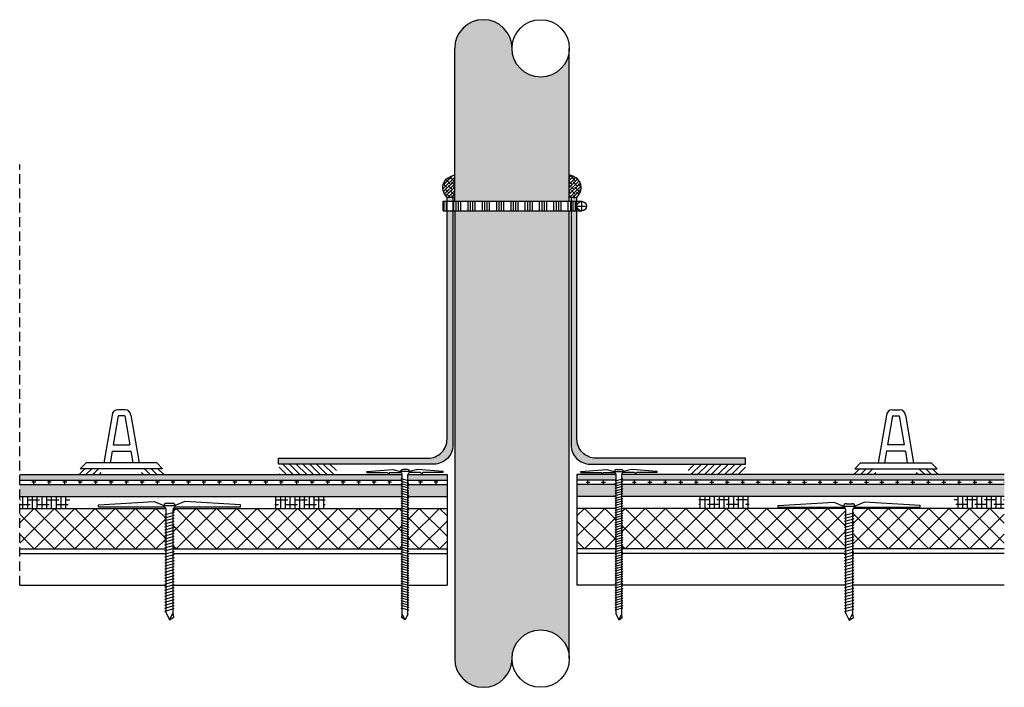
# Model space of a CAD drawing. Units: inches. Extents: x 2.2 to 28, y -1.3 to 16.2.
import ezdxf

# ---------------------------------------------------------------- set-up
doc = ezdxf.new("R2010")
doc.units = ezdxf.units.IN
doc.header["$MEASUREMENT"] = 0
doc.linetypes.add('HIDDEN', pattern=[0.375, 0.25, -0.125])
doc.layers.get('Defpoints').update_dxf_attribs({"color": 248})
doc.layers.add('object', color=7, linetype='Continuous')
doc.layers.add('texture', color=252, linetype='Continuous')
pattern_1 = [(45, (0.025, 0.74055), (0.01988738, 0.072920387), [0.09375, -0.01875, 0, -0.01875])]

msp = doc.modelspace()

# ---------------------------------------------------------------- hatches: boundary and pattern name
h = msp.add_hatch()
h.set_pattern_fill('ANSI31', color=0, style=0)
h.set_pattern_definition([(45, (-81.41758, -81.78828), (-0.08838835, 0.08838835), [])])
h.paths.add_polyline_path([(4.344, 4.43), (3.755, 4.43), (3.755, 4.28), (4.344, 4.28)])
h = msp.add_hatch()
h.set_pattern_fill('ANSI31', color=0, style=0)
h.set_pattern_definition([(135, (91.16269, -81.78828), (0.08838835, 0.08838835), [])])
h.paths.add_polyline_path([(5.401, 4.43), (5.99, 4.43), (5.99, 4.28), (5.401, 4.28)])
h = msp.add_hatch()
h.set_pattern_fill('ANSI31', color=256, style=0)
h.set_pattern_definition([(135, (104.8975, 40.26831), (0.08838835, 0.08838835), [])])
h.paths.add_polyline_path([(10.498, 4.55), (10.498, 4.284), (8.998, 4.284), (8.998, 4.55)])
h = msp.add_hatch()
h.set_pattern_fill('ANSI31', color=256, style=0)
h.set_pattern_definition([(45, (-74.68868, 40.26831), (-0.08838835, 0.08838835), [])])
h.paths.add_polyline_path([(19.71, 4.55), (19.71, 4.284), (21.21, 4.284), (21.21, 4.55)])
h = msp.add_hatch()
h.set_pattern_fill('ANSI31', color=0, style=0)
h.set_pattern_definition([(45, (-61.1418, -81.78828), (-0.08838835, 0.08838835), [])])
h.paths.add_polyline_path([(24.62, 4.43), (24.03, 4.43), (24.03, 4.28), (24.62, 4.28)])
h = msp.add_hatch()
h.set_pattern_fill('ANSI31', color=0, style=0)
h.set_pattern_definition([(135, (111.43846, -81.78828), (0.08838835, 0.08838835), [])])
h.paths.add_polyline_path([(25.677, 4.43), (26.266, 4.43), (26.266, 4.28), (25.677, 4.28)])
at = {"layer": 'object'}
h = msp.add_hatch(dxfattribs=at)
h.set_pattern_fill('ANSI38', color=256, angle=45, style=0)
h.set_pattern_definition([(90, (30.16824, 0.74055), (0.125, 3e-17), []), (7e-15, (30.16824, 0.74055), (0.25, -0.125), [0.3125, -0.1875])])
h.paths.add_polyline_path([(8.89, 3.706), (10.204, 3.706), (10.204, 3.391), (8.89, 3.391)])
h.paths.add_polyline_path([(2.209, 3.706), (3.523, 3.706), (3.523, 3.391), (2.209, 3.391)])
h = msp.add_hatch(dxfattribs=at)
h.set_pattern_fill('ANSI38', color=256, angle=45, style=0)
h.set_pattern_definition([(90, (0.025, 0.74055), (-0.125, 3e-17), []), (180, (0.025, 0.74055), (-0.25, -0.125), [0.3125, -0.1875])])
h.paths.add_polyline_path([(21.304, 3.706), (19.99, 3.706), (19.99, 3.391), (21.304, 3.391)])
h.paths.add_polyline_path([(27.985, 3.706), (26.671, 3.706), (26.671, 3.391), (27.985, 3.391)])
at = {"layer": 'texture'}
h = msp.add_hatch(color=253, dxfattribs=at)
h.paths.add_polyline_path([(13.597, 11.423), (16.597, 11.423), (16.597, 15.423, -1), (15.097, 15.423, 1), (13.597, 15.423)])
h.paths.add_polyline_path([(16.597, 11.173), (13.597, 11.173), (13.597, -0.537, 1), (15.097, -0.537, -1), (16.597, -0.537)])
h = msp.add_hatch(dxfattribs=at)
h.set_pattern_fill('ANSI38', color=256, scale=0.5, style=0)
h.set_pattern_definition([(45, (-9.75584, 0.283464), (-0.04419417, 0.04419417), []), (135, (-9.75584, 0.283464), (-0.13258252, 0.04419417), [0.15625, -0.09375])])
edge = h.paths.add_edge_path()
edge.add_spline(control_points=[(13.597, 12.115), (13.469, 12.069), (13.291, 11.984), (13.272, 11.693), (13.355, 11.58), (13.397, 11.523)], knot_values=[0, 0, 0, 0, 0.363397, 0.564196, 0.773768, 0.773768, 0.773768, 0.773768], degree=3, periodic=0)
edge.add_line((13.397, 11.523), (13.597, 11.523))
edge.add_line((13.597, 11.523), (13.597, 12.115))
edge = h.paths.add_edge_path()
edge.add_spline(control_points=[(16.597, 11.523), (16.63, 11.523), (16.663, 11.523), (16.697, 11.523)], knot_values=[0, 0, 0, 0, 0.1, 0.1, 0.1, 0.1], degree=3, periodic=0)
edge.add_line((16.697, 11.523), (16.797, 11.523))
edge.add_spline(control_points=[(16.797, 11.523), (16.839, 11.58), (16.921, 11.693), (16.902, 11.984), (16.724, 12.069), (16.597, 12.115)], knot_values=[0, 0, 0, 0, 0.209572, 0.410372, 0.773768, 0.773768, 0.773768, 0.773768], degree=3, periodic=0)
edge.add_line((16.597, 12.115), (16.597, 11.523))
h = msp.add_hatch(dxfattribs=at)
h.set_pattern_fill('ANSI36', color=256, scale=0.3, style=0)
h.set_pattern_definition(pattern_1)
h.paths.add_polyline_path([(16.797, 11.173), (16.643, 11.173), (16.643, 5.05, 0.414214), (17.143, 4.55), (21.211, 4.55), (21.211, 4.704), (17.297, 4.704, -0.414214), (16.797, 5.204)])
h.paths.add_polyline_path([(13.397, 5.204, -0.414214), (12.897, 4.704), (8.985, 4.704), (8.985, 4.55), (13.051, 4.55, 0.414214), (13.551, 5.05), (13.551, 11.173), (13.397, 11.173)])
h.paths.add_polyline_path([(13.551, 11.523), (13.397, 11.523), (13.397, 11.423), (13.551, 11.423)])
edge = h.paths.add_edge_path()
edge.add_line((16.797, 11.423), (16.797, 11.523))
edge.add_line((16.797, 11.523), (16.697, 11.523))
edge.add_spline(control_points=[(16.697, 11.523), (16.679, 11.523), (16.661, 11.523), (16.643, 11.523)], knot_values=[0, 0, 0, 0, 0.054012, 0.054012, 0.054012, 0.054012], degree=3, periodic=0)
edge.add_line((16.643, 11.523), (16.643, 11.423))
edge.add_line((16.643, 11.423), (16.797, 11.423))
h = msp.add_hatch(dxfattribs=at)
h.set_pattern_fill('ANSI34', color=256, scale=0.5, angle=45, style=0)
h.set_pattern_definition([(90, (-23.9297, -20.9929), (-0.375, 6e-17), []), (90, (-23.8672, -20.9304), (-0.375, 6e-17), []), (90, (-23.8047, -20.8679), (-0.375, 6e-17), []), (90, (-23.7422, -20.8054), (-0.375, 6e-17), [])])
h.paths.add_polyline_path([(16.797, 11.423), (13.297, 11.423), (13.297, 11.173), (16.797, 11.173)])
h = msp.add_hatch(dxfattribs=at)
h.set_pattern_fill('ANSI36', color=256, scale=0.3, style=0)
h.set_pattern_definition([(135, (30.168243, 0.74055), (-0.01988738, 0.072920387), [0.09375, -0.01875, 0, -0.01875])])
h.paths.add_polyline_path([(12.223, 4.28, -0.039668), (12.224, 4.271), (12.224, 4.165), (12.199, 4.162), (12.224, 4.156), (12.224, 4.126), (2.209, 4.126), (2.209, 4.28)])
h.paths.add_polyline_path([(12.371, 4.126), (12.371, 4.271, -0.039668), (12.372, 4.28), (13.397, 4.28), (13.397, 4.126)])
h = msp.add_hatch(dxfattribs=at)
h.set_pattern_fill('CROSS', color=256, scale=0.81, style=0)
h.set_pattern_definition([(180, (30.16824, 0.83906), (-0.2025, 0.2025), [0.10125, -0.30375]), (90, (30.11762, 0.78843), (0.2025, 0.2025), [0.10125, -0.30375])])
h.paths.add_polyline_path([(13.397, 4.126), (13.397, 4.02), (12.371, 4.02), (12.371, 4.043), (12.396, 4.046), (12.371, 4.052), (12.371, 4.106), (12.396, 4.11), (12.371, 4.116), (12.371, 4.126)])
h.paths.add_polyline_path([(2.209, 4.02), (2.209, 4.126), (12.224, 4.126), (12.224, 4.102), (12.199, 4.098), (12.224, 4.092), (12.224, 4.038), (12.199, 4.035), (12.224, 4.028), (12.224, 4.02)])
h = msp.add_hatch(dxfattribs=at)
h.set_pattern_fill('ANSI36', color=256, scale=0.3, style=0)
h.set_pattern_definition(pattern_1)
h.paths.add_polyline_path([(17.97, 4.28, 0.039668), (17.969, 4.271), (17.969, 4.165), (17.994, 4.162), (17.969, 4.156), (17.969, 4.126), (27.985, 4.126), (27.985, 4.28)])
h.paths.add_polyline_path([(17.822, 4.126), (17.822, 4.271, 0.039668), (17.821, 4.28), (16.797, 4.28), (16.797, 4.126)])
h = msp.add_hatch(dxfattribs=at)
h.set_pattern_fill('CROSS', color=256, scale=0.81, style=0)
h.set_pattern_definition([(0, (0.025, 0.83906), (0.2025, 0.2025), [0.10125, -0.30375]), (90, (0.07563, 0.78843), (-0.2025, 0.2025), [0.10125, -0.30375])])
h.paths.add_polyline_path([(16.797, 4.126), (16.797, 4.02), (17.822, 4.02), (17.822, 4.043), (17.797, 4.046), (17.822, 4.052), (17.822, 4.106), (17.797, 4.11), (17.822, 4.116), (17.822, 4.126)])
h.paths.add_polyline_path([(27.985, 4.02), (27.985, 4.126), (17.969, 4.126), (17.969, 4.102), (17.994, 4.098), (17.969, 4.092), (17.969, 4.038), (17.994, 4.035), (17.969, 4.028), (17.969, 4.02)])
h = msp.add_hatch(dxfattribs=at)
h.set_pattern_fill('AR-SAND', color=256, scale=0.125, style=0)
h.set_pattern_definition([(142.5, (30.16824, 0.74055), (0.0078742, 0.240853), [0, -0.19, 0, -0.2125, 0, -0.203125]), (172.5, (30.16824, 0.74055), (-0.221222, 0.3527683), [0, -0.1025, 0, -0.17125, 0, -0.065625]), (212.5, (30.322, 0.74055), (-0.3892677, 0.0007074), [0, -0.0625, 0, -0.225, 0, -0.29375]), (222.5, (30.322, 0.74055), (-0.375766, 0.1097094), [0, -0.03125, 0, -0.1475, 0, -0.16875])])
h.paths.add_polyline_path([(12.224, 4.02), (12.224, 3.973), (12.199, 3.97), (12.224, 3.964), (12.224, 3.91), (12.199, 3.907), (12.224, 3.9), (12.224, 3.846), (12.199, 3.843), (12.224, 3.836), (12.224, 3.782), (12.199, 3.779), (12.224, 3.773), (12.224, 3.719), (12.199, 3.716), (12.224, 3.709), (12.224, 3.706), (2.209, 3.706), (2.209, 4.02)])
h.paths.add_polyline_path([(13.397, 4.02), (13.397, 3.706), (12.371, 3.706), (12.371, 3.723), (12.396, 3.727), (12.371, 3.733), (12.371, 3.787), (12.396, 3.79), (12.371, 3.797), (12.371, 3.851), (12.396, 3.854), (12.371, 3.861), (12.371, 3.914), (12.396, 3.918), (12.371, 3.924), (12.371, 3.979), (12.396, 3.982), (12.371, 3.988), (12.371, 4.02)])
h = msp.add_hatch(dxfattribs=at)
h.set_pattern_fill('AR-SAND', color=256, scale=0.125, style=0)
h.set_pattern_definition([(37.5, (0.025, 0.74055), (-0.0078742, 0.240853), [0, -0.19, 0, -0.2125, 0, -0.203125]), (7.5, (0.025, 0.74055), (0.221222, 0.3527683), [0, -0.1025, 0, -0.17125, 0, -0.065625]), (327.5, (-0.12875, 0.74055), (0.3892677, 0.0007074), [0, -0.0625, 0, -0.225, 0, -0.29375]), (317.5, (-0.12875, 0.74055), (0.375766, 0.1097094), [0, -0.03125, 0, -0.1475, 0, -0.16875])])
h.paths.add_polyline_path([(17.969, 4.02), (17.969, 3.973), (17.994, 3.97), (17.969, 3.964), (17.969, 3.91), (17.994, 3.907), (17.969, 3.9), (17.969, 3.846), (17.994, 3.843), (17.969, 3.836), (17.969, 3.782), (17.994, 3.779), (17.969, 3.773), (17.969, 3.719), (17.994, 3.716), (17.969, 3.709), (17.969, 3.706), (27.985, 3.706), (27.985, 4.02)])
h.paths.add_polyline_path([(16.797, 4.02), (16.797, 3.706), (17.822, 3.706), (17.822, 3.723), (17.797, 3.727), (17.822, 3.733), (17.822, 3.787), (17.797, 3.79), (17.822, 3.797), (17.822, 3.851), (17.797, 3.854), (17.822, 3.861), (17.822, 3.914), (17.797, 3.918), (17.822, 3.924), (17.822, 3.979), (17.797, 3.982), (17.822, 3.988), (17.822, 4.02)])
h = msp.add_hatch(dxfattribs=at)
h.set_pattern_fill('ANSI37', color=256, scale=3, style=0)
h.set_pattern_definition([(135, (30.16824, 0.74055), (0.265165, 0.265165), []), (45, (30.16824, 0.74055), (0.265165, -0.265165), [])])
h.paths.add_polyline_path([(13.397, 2.333), (12.373, 2.333), (12.371, 2.334), (12.371, 2.387), (12.396, 2.391), (12.371, 2.397), (12.371, 2.451), (12.396, 2.454), (12.371, 2.461), (12.371, 2.515), (12.396, 2.518), (12.371, 2.525), (12.371, 2.579), (12.396, 2.582), (12.371, 2.588), (12.371, 2.642), (12.396, 2.645), (12.371, 2.652), (12.371, 2.706), (12.396, 2.709), (12.371, 2.716), (12.371, 2.77), (12.396, 2.773), (12.371, 2.779), (12.371, 2.832), (12.396, 2.835), (12.371, 2.842), (12.371, 2.896), (12.396, 2.899), (12.371, 2.905), (12.371, 2.959), (12.396, 2.962), (12.371, 2.969), (12.371, 3.023), (12.396, 3.026), (12.371, 3.033), (12.371, 3.087), (12.396, 3.09), (12.371, 3.096), (12.371, 3.15), (12.396, 3.154), (12.371, 3.16), (12.371, 3.214), (12.396, 3.217), (12.371, 3.224), (12.371, 3.278), (12.396, 3.281), (12.371, 3.287), (12.371, 3.341), (12.396, 3.345), (12.371, 3.351), (12.371, 3.391), (13.397, 3.391)])
edge = h.paths.add_edge_path()
edge.add_line((6.223, 3.36), (6.223, 2.333))
edge.add_line((6.223, 2.333), (12.224, 2.333))
edge.add_line((12.224, 2.333), (12.224, 2.373))
edge.add_line((12.224, 2.373), (12.199, 2.38))
edge.add_line((12.199, 2.38), (12.224, 2.383))
edge.add_line((12.224, 2.383), (12.224, 2.437))
edge.add_line((12.224, 2.437), (12.199, 2.443))
edge.add_line((12.199, 2.443), (12.224, 2.447))
edge.add_line((12.224, 2.447), (12.224, 2.5))
edge.add_line((12.224, 2.5), (12.199, 2.507))
edge.add_line((12.199, 2.507), (12.224, 2.51))
edge.add_line((12.224, 2.51), (12.224, 2.564))
edge.add_line((12.224, 2.564), (12.199, 2.571))
edge.add_line((12.199, 2.571), (12.224, 2.574))
edge.add_line((12.224, 2.574), (12.224, 2.628))
edge.add_line((12.224, 2.628), (12.199, 2.634))
edge.add_line((12.199, 2.634), (12.224, 2.638))
edge.add_line((12.224, 2.638), (12.224, 2.691))
edge.add_line((12.224, 2.691), (12.199, 2.698))
edge.add_line((12.199, 2.698), (12.224, 2.701))
edge.add_line((12.224, 2.701), (12.224, 2.755))
edge.add_line((12.224, 2.755), (12.199, 2.762))
edge.add_line((12.199, 2.762), (12.224, 2.765))
edge.add_line((12.224, 2.765), (12.224, 2.819))
edge.add_line((12.224, 2.819), (12.199, 2.825))
edge.add_line((12.199, 2.825), (12.224, 2.829))
edge.add_line((12.224, 2.829), (12.224, 2.881))
edge.add_line((12.224, 2.881), (12.199, 2.888))
edge.add_line((12.199, 2.888), (12.224, 2.891))
edge.add_line((12.224, 2.891), (12.224, 2.945))
edge.add_line((12.224, 2.945), (12.199, 2.952))
edge.add_line((12.199, 2.952), (12.224, 2.955))
edge.add_line((12.224, 2.955), (12.224, 3.009))
edge.add_line((12.224, 3.009), (12.199, 3.015))
edge.add_line((12.199, 3.015), (12.224, 3.018))
edge.add_line((12.224, 3.018), (12.224, 3.072))
edge.add_line((12.224, 3.072), (12.199, 3.079))
edge.add_line((12.199, 3.079), (12.224, 3.082))
edge.add_line((12.224, 3.082), (12.224, 3.136))
edge.add_line((12.224, 3.136), (12.199, 3.143))
edge.add_line((12.199, 3.143), (12.224, 3.146))
edge.add_line((12.224, 3.146), (12.224, 3.2))
edge.add_line((12.224, 3.2), (12.199, 3.206))
edge.add_line((12.199, 3.206), (12.224, 3.209))
edge.add_line((12.224, 3.209), (12.224, 3.263))
edge.add_line((12.224, 3.263), (12.199, 3.27))
edge.add_line((12.199, 3.27), (12.224, 3.273))
edge.add_line((12.224, 3.273), (12.224, 3.327))
edge.add_line((12.224, 3.327), (12.199, 3.334))
edge.add_line((12.199, 3.334), (12.224, 3.337))
edge.add_line((12.224, 3.337), (12.224, 3.391))
edge.add_line((12.224, 3.391), (6.229, 3.391))
edge.add_arc((6.299, 3.36), 0.0762, 156.2078, 180)
edge = h.paths.add_edge_path()
edge.add_line((6.04, 2.333), (6.04, 3.36))
edge.add_arc((5.964, 3.36), 0.0762, 0, 23.7922)
edge.add_line((6.034, 3.391), (2.209, 3.391))
edge.add_line((2.209, 3.391), (2.209, 2.333))
edge.add_line((2.209, 2.333), (6.04, 2.333))
h = msp.add_hatch(dxfattribs=at)
h.set_pattern_fill('ANSI37', color=256, scale=3, style=0)
h.set_pattern_definition([(45, (0.025, 0.74055), (-0.265165, 0.265165), []), (135, (0.025, 0.74055), (-0.265165, -0.265165), [])])
h.paths.add_polyline_path([(16.797, 2.333), (17.821, 2.333), (17.822, 2.334), (17.822, 2.387), (17.797, 2.391), (17.822, 2.397), (17.822, 2.451), (17.797, 2.454), (17.822, 2.461), (17.822, 2.515), (17.797, 2.518), (17.822, 2.525), (17.822, 2.579), (17.797, 2.582), (17.822, 2.588), (17.822, 2.642), (17.797, 2.645), (17.822, 2.652), (17.822, 2.706), (17.797, 2.709), (17.822, 2.716), (17.822, 2.77), (17.797, 2.773), (17.822, 2.779), (17.822, 2.832), (17.797, 2.835), (17.822, 2.842), (17.822, 2.896), (17.797, 2.899), (17.822, 2.905), (17.822, 2.959), (17.797, 2.962), (17.822, 2.969), (17.822, 3.023), (17.797, 3.026), (17.822, 3.033), (17.822, 3.087), (17.797, 3.09), (17.822, 3.096), (17.822, 3.15), (17.797, 3.154), (17.822, 3.16), (17.822, 3.214), (17.797, 3.217), (17.822, 3.224), (17.822, 3.278), (17.797, 3.281), (17.822, 3.287), (17.822, 3.341), (17.797, 3.345), (17.822, 3.351), (17.822, 3.391), (16.797, 3.391)])
h.paths.add_polyline_path([(23.834, 2.333), (23.834, 3.391), (17.969, 3.391), (17.969, 3.337), (17.994, 3.334), (17.969, 3.327), (17.969, 3.273), (17.994, 3.27), (17.969, 3.263), (17.969, 3.209), (17.994, 3.206), (17.969, 3.2), (17.969, 3.146), (17.994, 3.143), (17.969, 3.136), (17.969, 3.082), (17.994, 3.079), (17.969, 3.072), (17.969, 3.018), (17.994, 3.015), (17.969, 3.009), (17.969, 2.955), (17.994, 2.952), (17.969, 2.945), (17.969, 2.891), (17.994, 2.888), (17.969, 2.881), (17.969, 2.829), (17.994, 2.825), (17.969, 2.819), (17.969, 2.765), (17.994, 2.762), (17.969, 2.755), (17.969, 2.701), (17.994, 2.698), (17.969, 2.691), (17.969, 2.638), (17.994, 2.634), (17.969, 2.628), (17.969, 2.574), (17.994, 2.571), (17.969, 2.564), (17.969, 2.51), (17.994, 2.507), (17.969, 2.5), (17.969, 2.447), (17.994, 2.443), (17.969, 2.437), (17.969, 2.383), (17.994, 2.38), (17.969, 2.373), (17.969, 2.333)])
h.paths.add_polyline_path([(24.017, 3.391), (24.017, 2.333), (27.985, 2.333), (27.985, 3.391)])

# ---------------------------------------------------------------- linework, layer by layer
for p, q in [((11.831, 4.332), (11.862, 4.293)), ((11.893, 4.332), (11.862, 4.293)), ((12.703, 4.332), (12.734, 4.293)), ((12.765, 4.332), (12.734, 4.293)), ((13.397, 4.28), (13.397, 1.382)), ((16.797, 4.28), (16.797, 1.382)), ((17.429, 4.332), (17.46, 4.293)), ((17.49, 4.332), (17.46, 4.293)), ((18.301, 4.332), (18.332, 4.293)), ((18.363, 4.332), (18.332, 4.293)), ((2.209, 3.391), (6.034, 3.391)), ((6.229, 3.391), (12.224, 3.391)), ((12.371, 3.391), (13.397, 3.391)), ((17.822, 3.391), (16.797, 3.391)), ((23.82, 3.391), (17.969, 3.391)), ((27.985, 3.391), (24.031, 3.391)), ((2.209, 2.333), (6.04, 2.333)), ((6.223, 2.333), (12.224, 2.333)), ((12.371, 2.333), (13.397, 2.333)), ((17.822, 2.333), (16.797, 2.333)), ((23.834, 2.333), (17.969, 2.333)), ((27.985, 2.333), (24.017, 2.333)), ((2.209, 1.382), (6.04, 1.382)), ((6.223, 1.382), (12.224, 1.382)), ((12.371, 1.382), (13.397, 1.382)), ((17.822, 1.382), (16.797, 1.382)), ((23.834, 1.382), (17.969, 1.382)), ((27.985, 1.382), (24.017, 1.382))]:
    msp.add_line(p, q)
at = {"layer": 'Defpoints', "linetype": 'HIDDEN'}
for p, q in [((2.209, 1.382), (2.209, 12.382)), ((2.209, 1.382), (6.04, 1.382)), ((6.223, 1.382), (10.709, 1.382))]:
    msp.add_line(p, q, dxfattribs=at)
at = {"layer": 'object'}
for p, q in [((13.597, 11.423), (13.597, 15.423)), ((16.597, 11.423), (16.597, 15.423)), ((13.297, 11.423), (16.922, 11.423)), ((13.297, 11.173), (13.297, 11.423)), ((13.597, 11.523), (13.397, 11.523)), ((16.697, 11.523), (16.797, 11.523)), ((16.922, 11.173), (16.922, 11.423)), ((13.297, 11.173), (16.922, 11.173)), ((13.597, 11.173), (13.597, -0.537)), ((16.597, -0.537), (16.597, 11.173)), ((16.797, 11.298), (17.047, 11.298)), ((4.966, 5.971), (4.779, 5.971)), ((25.055, 5.971), (25.242, 5.971)), ((4.626, 5.834), (4.411, 4.584)), ((4.786, 5.809), (4.655, 5.05)), ((4.959, 5.809), (4.786, 5.809)), ((4.959, 5.809), (5.09, 5.05)), ((5.119, 5.834), (5.335, 4.584)), ((24.902, 5.834), (24.686, 4.584)), ((25.062, 5.809), (24.931, 5.05)), ((25.062, 5.809), (25.235, 5.809)), ((25.235, 5.809), (25.366, 5.05)), ((25.395, 5.834), (25.61, 4.584)), ((4.655, 5.05), (5.09, 5.05)), ((25.366, 5.05), (24.931, 5.05)), ((4.627, 4.888), (4.575, 4.584)), ((4.627, 4.888), (5.118, 4.888)), ((5.118, 4.888), (5.17, 4.584)), ((24.903, 4.888), (24.851, 4.584)), ((25.394, 4.888), (24.903, 4.888)), ((25.394, 4.888), (25.446, 4.584)), ((3.794, 4.43), (3.948, 4.584)), ((5.951, 4.43), (3.794, 4.43)), ((5.797, 4.584), (3.948, 4.584)), ((5.797, 4.584), (5.951, 4.43)), ((11.298, 4.354), (11.973, 4.407)), ((11.973, 4.407), (12.176, 4.357)), ((12.359, 4.406), (12.236, 4.406)), ((12.623, 4.407), (12.419, 4.357)), ((13.298, 4.354), (12.623, 4.407)), ((16.896, 4.354), (17.57, 4.407)), ((17.57, 4.407), (17.774, 4.357)), ((17.834, 4.406), (17.957, 4.406)), ((18.221, 4.407), (18.017, 4.357)), ((18.896, 4.354), (18.221, 4.407)), ((24.224, 4.584), (24.07, 4.43)), ((24.07, 4.43), (26.226, 4.43)), ((24.224, 4.584), (26.072, 4.584)), ((26.226, 4.43), (26.072, 4.584)), ((2.209, 4.28), (12.223, 4.28)), ((2.209, 4.126), (12.224, 4.126)), ((11.298, 4.332), (11.298, 4.354)), ((11.298, 4.332), (11.831, 4.332)), ((11.893, 4.332), (12.175, 4.331)), ((12.175, 4.331), (12.175, 4.345)), ((12.419, 4.357), (12.176, 4.357)), ((12.224, 4.165), (12.199, 4.162)), ((12.396, 4.11), (12.199, 4.162)), ((12.396, 4.11), (12.199, 4.162)), ((12.224, 0.626), (12.224, 4.271)), ((12.371, 0.626), (12.371, 4.271)), ((12.371, 4.126), (13.397, 4.126)), ((12.372, 4.28), (13.397, 4.28)), ((12.421, 4.331), (12.421, 4.345)), ((12.703, 4.332), (12.421, 4.331)), ((13.298, 4.332), (12.765, 4.332)), ((13.298, 4.332), (13.298, 4.354)), ((17.821, 4.28), (16.797, 4.28)), ((17.822, 4.126), (16.797, 4.126)), ((16.896, 4.332), (16.896, 4.354)), ((16.896, 4.332), (17.429, 4.332)), ((17.49, 4.332), (17.773, 4.331)), ((17.773, 4.331), (17.773, 4.345)), ((17.774, 4.357), (18.017, 4.357)), ((17.797, 4.11), (17.994, 4.162)), ((17.797, 4.11), (17.994, 4.162)), ((17.822, 0.626), (17.822, 4.271)), ((17.969, 0.626), (17.969, 4.271)), ((17.969, 4.165), (17.994, 4.162)), ((27.985, 4.126), (17.969, 4.126)), ((27.985, 4.28), (17.97, 4.28)), ((18.019, 4.331), (18.019, 4.345)), ((18.301, 4.332), (18.019, 4.331)), ((18.896, 4.332), (18.363, 4.332)), ((18.896, 4.332), (18.896, 4.354)), ((2.209, 4.02), (12.224, 4.02)), ((12.224, 4.102), (12.199, 4.098)), ((12.396, 4.046), (12.199, 4.098)), ((12.396, 4.046), (12.199, 4.098)), ((12.224, 4.038), (12.199, 4.035)), ((12.396, 3.982), (12.199, 4.035)), ((12.396, 3.982), (12.199, 4.035)), ((12.224, 3.973), (12.199, 3.97)), ((12.396, 3.918), (12.199, 3.97)), ((12.224, 3.91), (12.199, 3.907)), ((12.396, 3.854), (12.199, 3.907)), ((12.396, 4.11), (12.371, 4.106)), ((12.396, 4.046), (12.371, 4.043)), ((12.371, 4.02), (13.397, 4.02)), ((12.396, 3.982), (12.371, 3.979)), ((12.396, 3.918), (12.371, 3.914)), ((17.822, 4.02), (16.797, 4.02)), ((17.797, 4.11), (17.822, 4.106)), ((17.797, 4.046), (17.994, 4.098)), ((17.797, 4.046), (17.994, 4.098)), ((17.797, 4.046), (17.822, 4.043)), ((17.797, 3.982), (17.994, 4.035)), ((17.797, 3.982), (17.994, 4.035)), ((17.797, 3.982), (17.822, 3.979)), ((17.797, 3.918), (17.994, 3.97)), ((17.797, 3.918), (17.822, 3.914)), ((17.797, 3.854), (17.994, 3.907)), ((17.969, 4.102), (17.994, 4.098)), ((17.969, 4.038), (17.994, 4.035)), ((27.985, 4.02), (17.969, 4.02)), ((17.969, 3.973), (17.994, 3.97)), ((17.969, 3.91), (17.994, 3.907)), ((2.209, 3.706), (12.224, 3.706)), ((12.224, 3.846), (12.199, 3.843)), ((12.396, 3.79), (12.199, 3.843)), ((12.224, 3.782), (12.199, 3.779)), ((12.396, 3.727), (12.199, 3.779)), ((12.224, 3.719), (12.199, 3.716)), ((12.396, 3.663), (12.199, 3.716)), ((12.224, 3.655), (12.199, 3.652)), ((12.396, 3.599), (12.199, 3.652)), ((12.396, 3.854), (12.371, 3.851)), ((12.396, 3.79), (12.371, 3.787)), ((12.396, 3.727), (12.371, 3.723)), ((12.371, 3.706), (13.397, 3.706)), ((12.396, 3.663), (12.371, 3.66)), ((17.822, 3.706), (16.797, 3.706)), ((17.797, 3.854), (17.822, 3.851)), ((17.797, 3.79), (17.994, 3.843)), ((17.797, 3.79), (17.822, 3.787)), ((17.797, 3.727), (17.994, 3.779)), ((17.797, 3.727), (17.822, 3.723)), ((17.797, 3.663), (17.994, 3.716)), ((17.797, 3.663), (17.822, 3.66)), ((17.797, 3.599), (17.994, 3.652)), ((17.969, 3.846), (17.994, 3.843)), ((17.969, 3.782), (17.994, 3.779)), ((17.969, 3.719), (17.994, 3.716)), ((27.985, 3.706), (17.969, 3.706)), ((17.969, 3.655), (17.994, 3.652)), ((12.224, 3.591), (12.199, 3.588)), ((12.396, 3.536), (12.199, 3.588)), ((12.224, 3.528), (12.199, 3.525)), ((12.396, 3.472), (12.199, 3.525)), ((12.224, 3.464), (12.199, 3.461)), ((12.396, 3.408), (12.199, 3.461)), ((12.224, 3.4), (12.199, 3.397)), ((12.396, 3.345), (12.199, 3.397)), ((12.396, 3.599), (12.371, 3.596)), ((12.396, 3.536), (12.371, 3.532)), ((12.396, 3.472), (12.371, 3.469)), ((12.396, 3.408), (12.371, 3.405)), ((17.797, 3.599), (17.822, 3.596)), ((17.797, 3.536), (17.994, 3.588)), ((17.797, 3.536), (17.822, 3.532)), ((17.797, 3.472), (17.994, 3.525)), ((17.797, 3.472), (17.822, 3.469)), ((17.797, 3.408), (17.994, 3.461)), ((17.797, 3.408), (17.822, 3.405)), ((17.797, 3.345), (17.994, 3.397)), ((17.969, 3.591), (17.994, 3.588)), ((17.969, 3.528), (17.994, 3.525)), ((17.969, 3.464), (17.994, 3.461)), ((17.969, 3.4), (17.994, 3.397)), ((12.224, 3.337), (12.199, 3.334)), ((12.396, 3.281), (12.199, 3.334)), ((12.224, 3.273), (12.199, 3.27)), ((12.396, 3.217), (12.199, 3.27)), ((12.224, 3.209), (12.199, 3.206)), ((12.396, 3.154), (12.199, 3.206)), ((12.224, 3.146), (12.199, 3.143)), ((12.396, 3.09), (12.199, 3.143)), ((12.396, 3.345), (12.371, 3.341)), ((12.396, 3.281), (12.371, 3.278)), ((12.396, 3.217), (12.371, 3.214)), ((12.396, 3.154), (12.371, 3.15)), ((17.797, 3.345), (17.822, 3.341)), ((17.797, 3.281), (17.994, 3.334)), ((17.797, 3.281), (17.822, 3.278)), ((17.797, 3.217), (17.994, 3.27)), ((17.797, 3.217), (17.822, 3.214)), ((17.797, 3.154), (17.994, 3.206)), ((17.797, 3.154), (17.822, 3.15)), ((17.797, 3.09), (17.994, 3.143)), ((17.969, 3.337), (17.994, 3.334)), ((17.969, 3.273), (17.994, 3.27)), ((17.969, 3.209), (17.994, 3.206)), ((17.969, 3.146), (17.994, 3.143)), ((12.224, 3.082), (12.199, 3.079)), ((12.396, 3.026), (12.199, 3.079)), ((12.224, 3.018), (12.199, 3.015)), ((12.396, 2.962), (12.199, 3.015)), ((12.224, 2.955), (12.199, 2.952)), ((12.396, 2.899), (12.199, 2.952)), ((12.224, 2.891), (12.199, 2.888)), ((12.396, 2.835), (12.199, 2.888)), ((12.396, 3.09), (12.371, 3.087)), ((12.396, 3.026), (12.371, 3.023)), ((12.396, 2.962), (12.371, 2.959)), ((12.396, 2.899), (12.371, 2.896)), ((17.797, 3.09), (17.822, 3.087)), ((17.797, 3.026), (17.994, 3.079)), ((17.797, 3.026), (17.822, 3.023)), ((17.797, 2.962), (17.994, 3.015)), ((17.797, 2.962), (17.822, 2.959)), ((17.797, 2.899), (17.994, 2.952)), ((17.797, 2.899), (17.822, 2.896)), ((17.797, 2.835), (17.994, 2.888)), ((17.969, 3.082), (17.994, 3.079)), ((17.969, 3.018), (17.994, 3.015)), ((17.969, 2.955), (17.994, 2.952)), ((17.969, 2.891), (17.994, 2.888)), ((12.224, 2.829), (12.199, 2.825)), ((12.396, 2.773), (12.199, 2.825)), ((12.224, 2.765), (12.199, 2.762)), ((12.396, 2.709), (12.199, 2.762)), ((12.224, 2.701), (12.199, 2.698)), ((12.396, 2.645), (12.199, 2.698)), ((12.224, 2.638), (12.199, 2.634)), ((12.396, 2.582), (12.199, 2.634)), ((12.396, 2.835), (12.371, 2.832)), ((12.396, 2.773), (12.371, 2.77)), ((12.396, 2.709), (12.371, 2.706)), ((12.396, 2.645), (12.371, 2.642)), ((12.396, 2.582), (12.371, 2.579)), ((17.797, 2.835), (17.822, 2.832)), ((17.797, 2.773), (17.994, 2.825)), ((17.797, 2.773), (17.822, 2.77)), ((17.797, 2.709), (17.994, 2.762)), ((17.797, 2.709), (17.822, 2.706)), ((17.797, 2.645), (17.994, 2.698)), ((17.797, 2.645), (17.822, 2.642)), ((17.797, 2.582), (17.994, 2.634)), ((17.797, 2.582), (17.822, 2.579)), ((17.969, 2.829), (17.994, 2.825)), ((17.969, 2.765), (17.994, 2.762)), ((17.969, 2.701), (17.994, 2.698)), ((17.969, 2.638), (17.994, 2.634)), ((12.224, 2.574), (12.199, 2.571)), ((12.396, 2.518), (12.199, 2.571)), ((12.224, 2.51), (12.199, 2.507)), ((12.396, 2.454), (12.199, 2.507)), ((12.224, 2.447), (12.199, 2.443)), ((12.396, 2.391), (12.199, 2.443)), ((12.224, 2.383), (12.199, 2.38)), ((12.396, 2.327), (12.199, 2.38)), ((12.396, 2.518), (12.371, 2.515)), ((12.396, 2.454), (12.371, 2.451)), ((12.396, 2.391), (12.371, 2.387)), ((12.396, 2.327), (12.371, 2.324)), ((17.797, 2.518), (17.994, 2.571)), ((17.797, 2.518), (17.822, 2.515)), ((17.797, 2.454), (17.994, 2.507)), ((17.797, 2.454), (17.822, 2.451)), ((17.797, 2.391), (17.994, 2.443)), ((17.797, 2.391), (17.822, 2.387)), ((17.797, 2.327), (17.994, 2.38)), ((17.797, 2.327), (17.822, 2.324)), ((17.969, 2.574), (17.994, 2.571)), ((17.969, 2.51), (17.994, 2.507)), ((17.969, 2.447), (17.994, 2.443)), ((17.969, 2.383), (17.994, 2.38)), ((2.209, 2.213), (6.04, 2.213)), ((6.223, 2.213), (12.224, 2.213)), ((12.224, 2.319), (12.199, 2.316)), ((12.396, 2.263), (12.199, 2.316)), ((12.224, 2.256), (12.199, 2.252)), ((12.396, 2.2), (12.199, 2.252)), ((12.224, 2.192), (12.199, 2.189)), ((12.396, 2.136), (12.199, 2.189)), ((12.224, 2.128), (12.199, 2.125)), ((12.396, 2.072), (12.199, 2.125)), ((12.224, 2.066), (12.199, 2.063)), ((12.396, 2.01), (12.199, 2.063)), ((12.396, 2.263), (12.371, 2.26)), ((12.371, 2.213), (13.397, 2.213)), ((12.396, 2.2), (12.371, 2.196)), ((12.396, 2.136), (12.371, 2.133)), ((12.396, 2.072), (12.371, 2.069)), ((17.822, 2.213), (16.797, 2.213)), ((17.797, 2.263), (17.994, 2.316)), ((17.797, 2.263), (17.822, 2.26)), ((17.797, 2.2), (17.994, 2.252)), ((17.797, 2.2), (17.822, 2.196)), ((17.797, 2.136), (17.994, 2.189)), ((17.797, 2.136), (17.822, 2.133)), ((17.797, 2.072), (17.994, 2.125)), ((17.797, 2.072), (17.822, 2.069)), ((17.797, 2.01), (17.994, 2.063)), ((17.969, 2.319), (17.994, 2.316)), ((17.969, 2.256), (17.994, 2.252)), ((23.834, 2.213), (17.969, 2.213)), ((17.969, 2.192), (17.994, 2.189)), ((17.969, 2.128), (17.994, 2.125)), ((17.969, 2.066), (17.994, 2.063)), ((27.985, 2.213), (24.017, 2.213)), ((12.224, 2.002), (12.199, 1.999)), ((12.396, 1.946), (12.199, 1.999)), ((12.224, 1.938), (12.199, 1.935)), ((12.396, 1.882), (12.199, 1.935)), ((12.224, 1.875), (12.199, 1.872)), ((12.396, 1.819), (12.199, 1.872)), ((12.224, 1.811), (12.199, 1.808)), ((12.396, 1.755), (12.199, 1.808)), ((12.396, 2.01), (12.371, 2.007)), ((12.396, 1.946), (12.371, 1.943)), ((12.396, 1.882), (12.371, 1.879)), ((12.396, 1.819), (12.371, 1.816)), ((17.797, 2.01), (17.822, 2.007)), ((17.797, 1.946), (17.994, 1.999)), ((17.797, 1.946), (17.822, 1.943)), ((17.797, 1.882), (17.994, 1.935)), ((17.797, 1.882), (17.822, 1.879)), ((17.797, 1.819), (17.994, 1.872)), ((17.797, 1.819), (17.822, 1.816)), ((17.797, 1.755), (17.994, 1.808)), ((17.969, 2.002), (17.994, 1.999)), ((17.969, 1.938), (17.994, 1.935)), ((17.969, 1.875), (17.994, 1.872)), ((17.969, 1.811), (17.994, 1.808)), ((12.224, 1.747), (12.199, 1.744)), ((12.396, 1.691), (12.199, 1.744)), ((12.224, 1.684), (12.199, 1.681)), ((12.396, 1.628), (12.199, 1.681)), ((12.224, 1.62), (12.199, 1.617)), ((12.396, 1.564), (12.199, 1.617)), ((12.224, 1.558), (12.199, 1.555)), ((12.396, 1.502), (12.199, 1.555)), ((12.396, 1.755), (12.371, 1.752)), ((12.396, 1.691), (12.371, 1.688)), ((12.396, 1.628), (12.371, 1.625)), ((12.396, 1.564), (12.371, 1.561)), ((17.797, 1.755), (17.822, 1.752)), ((17.797, 1.691), (17.994, 1.744)), ((17.797, 1.691), (17.822, 1.688)), ((17.797, 1.628), (17.994, 1.681)), ((17.797, 1.628), (17.822, 1.625)), ((17.797, 1.564), (17.994, 1.617)), ((17.797, 1.564), (17.822, 1.561)), ((17.797, 1.502), (17.994, 1.555)), ((17.969, 1.747), (17.994, 1.744)), ((17.969, 1.684), (17.994, 1.681)), ((17.969, 1.62), (17.994, 1.617)), ((17.969, 1.558), (17.994, 1.555)), ((12.224, 1.494), (12.199, 1.491)), ((12.396, 1.438), (12.199, 1.491)), ((12.224, 1.43), (12.199, 1.427)), ((12.396, 1.374), (12.199, 1.427)), ((12.224, 1.367), (12.199, 1.363)), ((12.396, 1.311), (12.199, 1.363)), ((12.224, 1.303), (12.199, 1.3)), ((12.396, 1.247), (12.199, 1.3)), ((12.396, 1.502), (12.371, 1.499)), ((12.396, 1.438), (12.371, 1.435)), ((12.396, 1.374), (12.371, 1.371)), ((12.396, 1.311), (12.371, 1.308)), ((17.797, 1.502), (17.822, 1.499)), ((17.797, 1.438), (17.994, 1.491)), ((17.797, 1.438), (17.822, 1.435)), ((17.797, 1.374), (17.994, 1.427)), ((17.797, 1.374), (17.822, 1.371)), ((17.797, 1.311), (17.994, 1.363)), ((17.797, 1.311), (17.822, 1.308)), ((17.797, 1.247), (17.994, 1.3)), ((17.969, 1.494), (17.994, 1.491)), ((17.969, 1.43), (17.994, 1.427)), ((17.969, 1.367), (17.994, 1.363)), ((17.969, 1.303), (17.994, 1.3)), ((12.224, 1.239), (12.199, 1.236)), ((12.396, 1.183), (12.199, 1.236)), ((12.224, 1.173), (12.199, 1.169)), ((12.396, 1.117), (12.199, 1.169)), ((12.224, 1.109), (12.199, 1.106)), ((12.396, 1.053), (12.199, 1.106)), ((12.224, 1.045), (12.199, 1.042)), ((12.396, 0.989), (12.199, 1.042)), ((12.396, 1.247), (12.371, 1.244)), ((12.396, 1.183), (12.371, 1.18)), ((12.396, 1.117), (12.371, 1.114)), ((12.396, 1.053), (12.371, 1.05)), ((17.797, 1.247), (17.822, 1.244)), ((17.797, 1.183), (17.994, 1.236)), ((17.797, 1.183), (17.822, 1.18)), ((17.797, 1.12), (17.994, 1.172)), ((17.797, 1.12), (17.822, 1.117)), ((17.797, 1.057), (17.994, 1.11)), ((17.797, 1.057), (17.822, 1.054)), ((17.797, 0.994), (17.994, 1.046)), ((17.969, 1.239), (17.994, 1.236)), ((17.969, 1.176), (17.994, 1.172)), ((17.969, 1.113), (17.994, 1.11)), ((17.969, 1.05), (17.994, 1.046)), ((12.224, 0.982), (12.199, 0.978)), ((12.396, 0.926), (12.199, 0.978)), ((12.224, 0.918), (12.199, 0.915)), ((12.396, 0.862), (12.199, 0.915)), ((12.224, 0.854), (12.199, 0.851)), ((12.396, 0.798), (12.199, 0.851)), ((12.224, 0.788), (12.199, 0.784)), ((12.396, 0.732), (12.199, 0.784)), ((12.396, 0.989), (12.371, 0.986)), ((12.396, 0.926), (12.371, 0.923)), ((12.396, 0.862), (12.371, 0.859)), ((12.396, 0.798), (12.371, 0.795)), ((17.797, 0.994), (17.822, 0.99)), ((17.797, 0.93), (17.994, 0.983)), ((17.797, 0.93), (17.822, 0.927)), ((17.797, 0.866), (17.994, 0.919)), ((17.797, 0.866), (17.822, 0.863)), ((17.797, 0.803), (17.994, 0.855)), ((17.797, 0.803), (17.822, 0.799)), ((17.797, 0.739), (17.994, 0.792)), ((17.969, 0.986), (17.994, 0.983)), ((17.969, 0.922), (17.994, 0.919)), ((17.969, 0.858), (17.994, 0.855)), ((17.969, 0.795), (17.994, 0.792)), ((12.209, 0.535), (12.224, 0.626)), ((12.298, 0.478), (12.209, 0.535)), ((12.298, 0.478), (12.224, 0.626)), ((12.371, 0.626), (12.298, 0.478)), ((12.396, 0.732), (12.371, 0.729)), ((17.797, 0.739), (17.822, 0.736)), ((17.822, 0.626), (17.896, 0.478)), ((17.896, 0.478), (17.969, 0.626)), ((17.896, 0.478), (17.984, 0.535)), ((17.984, 0.535), (17.969, 0.626))]:
    msp.add_line(p, q, dxfattribs=at)
at = {"layer": 'object', "color": 252}
for p, q in [((4.274, 3.484), (5.729, 3.57)), ((4.274, 3.436), (4.274, 3.484)), ((4.274, 3.436), (5.979, 3.435)), ((5.729, 3.57), (5.981, 3.467)), ((5.979, 3.435), (5.979, 3.451)), ((5.981, 3.467), (6.282, 3.467)), ((6.04, 2.277), (6.04, 3.36)), ((6.055, 3.527), (6.208, 3.527)), ((6.223, 2.277), (6.223, 3.36)), ((6.534, 3.57), (6.282, 3.467)), ((6.284, 3.435), (6.284, 3.451)), ((6.284, 3.435), (7.989, 3.436)), ((7.989, 3.484), (6.534, 3.57)), ((7.989, 3.436), (7.989, 3.484)), ((22.068, 3.47), (23.523, 3.557)), ((22.068, 3.423), (22.068, 3.47)), ((22.068, 3.423), (23.773, 3.421)), ((23.523, 3.557), (23.775, 3.453)), ((23.773, 3.421), (23.773, 3.438)), ((23.775, 3.453), (24.076, 3.453)), ((23.85, 3.514), (24.002, 3.514)), ((24.328, 3.557), (24.076, 3.453)), ((24.078, 3.421), (24.078, 3.438)), ((24.078, 3.421), (25.783, 3.423)), ((25.783, 3.47), (24.328, 3.557)), ((25.783, 3.423), (25.783, 3.47)), ((6.01, 3.228), (6.253, 3.294)), ((6.01, 3.228), (6.04, 3.224)), ((6.01, 3.149), (6.253, 3.215)), ((6.01, 3.149), (6.04, 3.146)), ((6.01, 3.071), (6.253, 3.136)), ((6.223, 3.298), (6.253, 3.294)), ((6.223, 3.219), (6.253, 3.215)), ((6.223, 3.14), (6.253, 3.136)), ((23.804, 3.215), (24.048, 3.28)), ((23.804, 3.215), (23.834, 3.211)), ((23.804, 3.136), (24.048, 3.201)), ((23.804, 3.136), (23.834, 3.132)), ((23.804, 3.057), (24.048, 3.123)), ((23.834, 2.263), (23.834, 3.347)), ((24.017, 2.263), (24.017, 3.347)), ((24.017, 3.284), (24.048, 3.28)), ((24.017, 3.205), (24.048, 3.201)), ((24.017, 3.126), (24.048, 3.123)), ((6.01, 3.071), (6.04, 3.067)), ((6.01, 2.992), (6.253, 3.057)), ((6.01, 2.992), (6.04, 2.988)), ((6.01, 2.913), (6.253, 2.978)), ((6.01, 2.913), (6.04, 2.909)), ((6.01, 2.834), (6.253, 2.899)), ((6.223, 3.061), (6.253, 3.057)), ((6.223, 2.982), (6.253, 2.978)), ((6.223, 2.903), (6.253, 2.899)), ((23.804, 3.057), (23.834, 3.053)), ((23.804, 2.978), (24.048, 3.044)), ((23.804, 2.978), (23.834, 2.974)), ((23.804, 2.9), (24.048, 2.965)), ((23.804, 2.9), (23.834, 2.896)), ((23.804, 2.821), (24.048, 2.886)), ((24.017, 3.048), (24.048, 3.044)), ((24.017, 2.969), (24.048, 2.965)), ((24.017, 2.89), (24.048, 2.886)), ((6.01, 2.834), (6.04, 2.83)), ((6.01, 2.755), (6.253, 2.821)), ((6.01, 2.755), (6.04, 2.751)), ((6.01, 2.676), (6.253, 2.742)), ((6.01, 2.676), (6.04, 2.672)), ((6.01, 2.598), (6.253, 2.663)), ((6.01, 2.598), (6.04, 2.594)), ((6.01, 2.519), (6.253, 2.584)), ((6.223, 2.824), (6.253, 2.821)), ((6.223, 2.746), (6.253, 2.742)), ((6.223, 2.667), (6.253, 2.663)), ((6.223, 2.588), (6.253, 2.584)), ((23.804, 2.821), (23.834, 2.817)), ((23.804, 2.742), (24.048, 2.807)), ((23.804, 2.742), (23.834, 2.738)), ((23.804, 2.663), (24.048, 2.728)), ((23.804, 2.663), (23.834, 2.659)), ((23.804, 2.584), (24.048, 2.649)), ((23.804, 2.584), (23.834, 2.58)), ((24.017, 2.811), (24.048, 2.807)), ((24.017, 2.732), (24.048, 2.728)), ((24.017, 2.653), (24.048, 2.649)), ((6.01, 2.519), (6.04, 2.515)), ((6.01, 2.441), (6.253, 2.507)), ((6.01, 2.441), (6.04, 2.437)), ((6.01, 2.363), (6.253, 2.428)), ((6.01, 2.363), (6.04, 2.359)), ((6.01, 2.284), (6.253, 2.349)), ((6.223, 2.511), (6.253, 2.507)), ((6.223, 2.432), (6.253, 2.428)), ((6.223, 2.353), (6.253, 2.349)), ((23.804, 2.505), (24.048, 2.571)), ((23.804, 2.505), (23.834, 2.501)), ((23.804, 2.428), (24.048, 2.493)), ((23.804, 2.428), (23.834, 2.424)), ((23.804, 2.349), (24.048, 2.414)), ((23.804, 2.349), (23.834, 2.345)), ((23.804, 2.27), (24.048, 2.336)), ((24.017, 2.575), (24.048, 2.571)), ((24.017, 2.497), (24.048, 2.493)), ((24.017, 2.418), (24.048, 2.414)), ((24.017, 2.34), (24.048, 2.336)), ((6.01, 2.284), (6.04, 2.28)), ((6.01, 2.201), (6.253, 2.266)), ((6.01, 2.201), (6.04, 2.197)), ((6.01, 2.122), (6.253, 2.187)), ((6.01, 2.122), (6.04, 2.118)), ((6.01, 2.043), (6.253, 2.109)), ((6.04, 0.661), (6.04, 2.277)), ((6.223, 0.661), (6.223, 2.277)), ((6.223, 2.27), (6.253, 2.266)), ((6.223, 2.191), (6.253, 2.187)), ((6.223, 2.113), (6.253, 2.109)), ((23.804, 2.27), (23.834, 2.266)), ((23.804, 2.188), (24.048, 2.253)), ((23.804, 2.188), (23.834, 2.184)), ((23.804, 2.109), (24.048, 2.174)), ((23.804, 2.109), (23.834, 2.105)), ((23.804, 2.03), (24.048, 2.095)), ((23.834, 0.647), (23.834, 2.263)), ((24.017, 0.647), (24.017, 2.263)), ((24.017, 2.257), (24.048, 2.253)), ((24.017, 2.178), (24.048, 2.174)), ((24.017, 2.099), (24.048, 2.095)), ((6.01, 2.043), (6.04, 2.039)), ((6.01, 1.965), (6.253, 2.03)), ((6.01, 1.965), (6.04, 1.961)), ((6.01, 1.886), (6.253, 1.951)), ((6.01, 1.886), (6.04, 1.882)), ((6.01, 1.807), (6.253, 1.872)), ((6.01, 1.807), (6.04, 1.803)), ((6.223, 2.034), (6.253, 2.03)), ((6.223, 1.955), (6.253, 1.951)), ((6.223, 1.876), (6.253, 1.872)), ((23.804, 2.03), (23.834, 2.026)), ((23.804, 1.951), (24.048, 2.016)), ((23.804, 1.951), (23.834, 1.947)), ((23.804, 1.872), (24.048, 1.938)), ((23.804, 1.872), (23.834, 1.868)), ((23.804, 1.793), (24.048, 1.859)), ((24.017, 2.02), (24.048, 2.016)), ((24.017, 1.942), (24.048, 1.938)), ((24.017, 1.863), (24.048, 1.859)), ((6.01, 1.728), (6.253, 1.793)), ((6.01, 1.728), (6.04, 1.724)), ((6.01, 1.649), (6.253, 1.714)), ((6.01, 1.649), (6.04, 1.645)), ((6.01, 1.57), (6.253, 1.636)), ((6.01, 1.57), (6.04, 1.566)), ((6.01, 1.491), (6.253, 1.557)), ((6.223, 1.797), (6.253, 1.793)), ((6.223, 1.718), (6.253, 1.714)), ((6.223, 1.64), (6.253, 1.636)), ((6.223, 1.561), (6.253, 1.557)), ((23.804, 1.793), (23.834, 1.79)), ((23.804, 1.715), (24.048, 1.78)), ((23.804, 1.715), (23.834, 1.711)), ((23.804, 1.636), (24.048, 1.701)), ((23.804, 1.636), (23.834, 1.632)), ((23.804, 1.557), (24.048, 1.622)), ((23.804, 1.557), (23.834, 1.553)), ((24.017, 1.784), (24.048, 1.78)), ((24.017, 1.705), (24.048, 1.701)), ((24.017, 1.626), (24.048, 1.622)), ((24.017, 1.547), (24.048, 1.543)), ((6.01, 1.491), (6.04, 1.488)), ((6.01, 1.413), (6.253, 1.478)), ((6.01, 1.413), (6.04, 1.409)), ((6.01, 1.335), (6.253, 1.401)), ((6.01, 1.335), (6.04, 1.331)), ((6.01, 1.256), (6.253, 1.322)), ((6.223, 1.482), (6.253, 1.478)), ((6.223, 1.404), (6.253, 1.401)), ((6.223, 1.326), (6.253, 1.322)), ((23.804, 1.478), (24.048, 1.543)), ((23.804, 1.478), (23.834, 1.474)), ((23.804, 1.399), (24.048, 1.465)), ((23.804, 1.399), (23.834, 1.395)), ((23.804, 1.322), (24.048, 1.387)), ((23.804, 1.322), (23.834, 1.318)), ((23.804, 1.243), (24.048, 1.308)), ((24.017, 1.468), (24.048, 1.465)), ((24.017, 1.391), (24.048, 1.387)), ((24.017, 1.312), (24.048, 1.308)), ((6.01, 1.256), (6.04, 1.252)), ((6.01, 1.178), (6.253, 1.243)), ((6.01, 1.178), (6.04, 1.174)), ((6.01, 1.099), (6.253, 1.164)), ((6.01, 1.099), (6.04, 1.095)), ((6.01, 1.02), (6.253, 1.085)), ((6.223, 1.247), (6.253, 1.243)), ((6.223, 1.168), (6.253, 1.164)), ((6.223, 1.089), (6.253, 1.085)), ((23.804, 1.243), (23.834, 1.239)), ((23.804, 1.164), (24.048, 1.229)), ((23.804, 1.164), (23.834, 1.16)), ((23.804, 1.085), (24.048, 1.151)), ((23.804, 1.085), (23.834, 1.081)), ((23.804, 1.006), (24.048, 1.072)), ((24.017, 1.233), (24.048, 1.229)), ((24.017, 1.155), (24.048, 1.151)), ((24.017, 1.076), (24.048, 1.072)), ((6.01, 1.02), (6.04, 1.016)), ((6.01, 0.941), (6.253, 1.006)), ((6.01, 0.941), (6.04, 0.937)), ((6.01, 0.862), (6.253, 0.927)), ((6.01, 0.862), (6.04, 0.858)), ((6.01, 0.783), (6.253, 0.849)), ((6.01, 0.783), (6.04, 0.779)), ((6.223, 1.01), (6.253, 1.006)), ((6.223, 0.931), (6.253, 0.927)), ((6.223, 0.853), (6.253, 0.849)), ((6.223, 0.774), (6.253, 0.77)), ((23.804, 1.006), (23.834, 1.003)), ((23.804, 0.928), (24.048, 0.993)), ((23.804, 0.928), (23.834, 0.924)), ((23.804, 0.849), (24.048, 0.914)), ((23.804, 0.849), (23.834, 0.845)), ((23.804, 0.77), (24.048, 0.835)), ((24.017, 0.997), (24.048, 0.993)), ((24.017, 0.918), (24.048, 0.914)), ((24.017, 0.839), (24.048, 0.835)), ((6.01, 0.705), (6.253, 0.77)), ((6.01, 0.705), (6.04, 0.701)), ((6.04, 0.661), (6.132, 0.478)), ((6.132, 0.478), (6.223, 0.661)), ((6.132, 0.478), (6.241, 0.549)), ((6.241, 0.549), (6.223, 0.661)), ((23.804, 0.77), (23.834, 0.766)), ((23.804, 0.691), (24.048, 0.756)), ((23.804, 0.691), (23.834, 0.687)), ((23.834, 0.647), (23.926, 0.465)), ((23.926, 0.465), (24.017, 0.647)), ((23.926, 0.465), (24.035, 0.535)), ((24.017, 0.76), (24.048, 0.756)), ((24.035, 0.535), (24.017, 0.647))]:
    msp.add_line(p, q, dxfattribs=at)
at = {"layer": 'object'}
for points in [[(13.551, 11.523), (13.551, 5.05, -0.414214), (13.051, 4.55), (8.985, 4.55), (8.985, 4.55), (8.985, 4.704), (12.897, 4.704, 0.414214), (13.397, 5.204), (13.397, 11.523)], [(16.643, 11.523), (16.643, 5.05, 0.414214), (17.143, 4.55), (21.211, 4.55), (21.211, 4.55), (21.211, 4.704), (17.297, 4.704, -0.414214), (16.797, 5.204), (16.797, 11.523)]]:
    msp.add_lwpolyline(points, format="xyb", dxfattribs=at)
for centre, radius in [((15.847, 15.423), 0.75), ((16.922, 11.298), 0.125), ((15.847, -0.537), 0.75)]:
    msp.add_circle(centre, radius, dxfattribs=at)
for centre, radius, start, end in [((14.347, 15.423), 0.75, 360, 180), ((4.779, 5.817), 0.154, 90, 173.6598), ((4.966, 5.817), 0.154, 6.3402, 90), ((25.055, 5.817), 0.154, 90, 173.6598), ((25.242, 5.817), 0.154, 6.3402, 90), ((12.236, 4.345), 0.0615, 90, 180), ((12.359, 4.345), 0.0615, 0, 90), ((17.834, 4.345), 0.0615, 90, 180), ((17.957, 4.345), 0.0615, 0, 90), ((12.162, 4.271), 0.0615, 0, 78.463), ((12.433, 4.271), 0.0615, 101.537, 180), ((17.76, 4.271), 0.0615, 0, 78.463), ((18.031, 4.271), 0.0615, 101.537, 180), ((14.347, -0.537), 0.75, 180, 0)]:
    msp.add_arc(centre, radius, start, end, dxfattribs=at)
at = {"layer": 'object', "color": 252}
for centre, start, end in [((6.055, 3.451), 90, 180), ((5.964, 3.36), 0, 78.463), ((6.208, 3.451), 0, 90), ((6.299, 3.36), 101.537, 180), ((23.85, 3.438), 90, 180), ((23.758, 3.347), 0, 78.463), ((24.002, 3.438), 0, 90), ((24.093, 3.347), 101.537, 180)]:
    msp.add_arc(centre, 0.0762, start, end, dxfattribs=at)
at = {"layer": 'object'}
for points in [[(13.397, 11.523), (13.355, 11.58), (13.272, 11.693), (13.291, 11.984), (13.469, 12.069), (13.597, 12.115)], [(16.797, 11.523), (16.839, 11.58), (16.921, 11.693), (16.902, 11.984), (16.724, 12.069), (16.597, 12.115)]]:
    msp.add_open_spline(points, degree=3, knots=[0, 0, 0, 0, 0.2095721, 0.4103716, 0.7737683, 0.7737683, 0.7737683, 0.7737683], dxfattribs=at)
msp.add_open_spline([(16.697, 11.523), (16.663, 11.523), (16.63, 11.523), (16.597, 11.523)], degree=3, dxfattribs=at)

doc.saveas('drawing.dxf')
